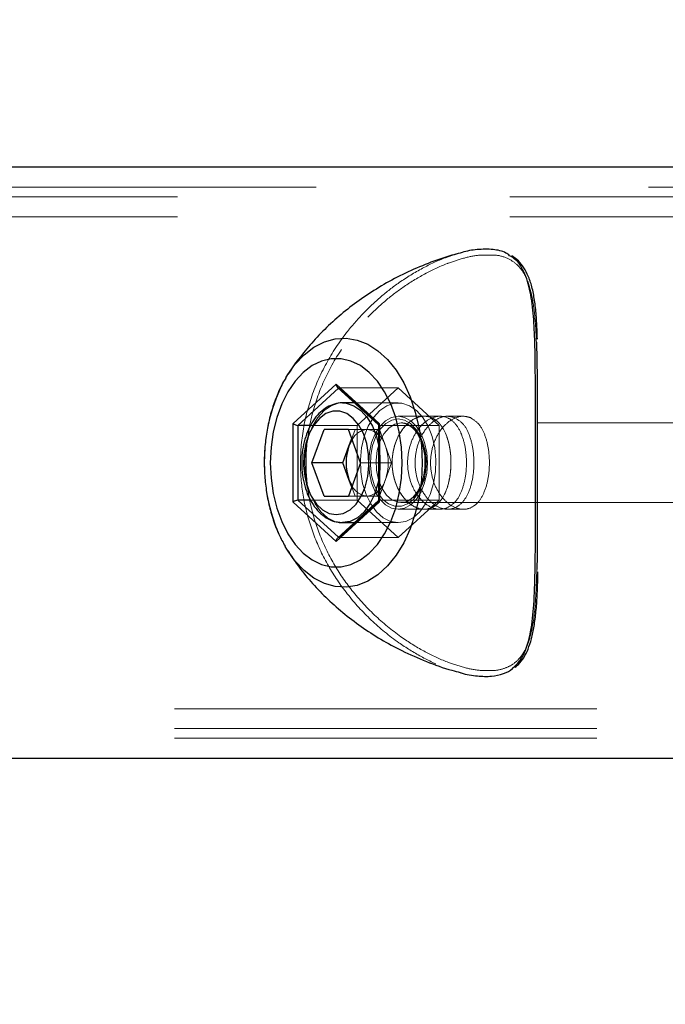
# Model space of a CAD drawing. Units: millimetres. Extents: x 0 to 59.4, y 0 to 42.1.
# Drawn here: x 7.7 to 7.9, y 31.2 to 31.5 of the extents above; entities that cross this region are included whole.
import ezdxf

# ---------------------------------------------------------------- set-up
doc = ezdxf.new("R2010")
doc.units = ezdxf.units.MM
doc.linetypes.add('HIDDEN', pattern=[0.1905, 0.127, -0.0635])
doc.layers.add('LE_NORM', color=179, linetype='Continuous', lineweight=50)
doc.styles.add('SLDTEXTSTYLE0', font='TXT', dxfattribs={"width": 0.605})
doc.dimstyles.new('SLDDIMSTYLE0', dxfattribs={"dimtxt": 0.35, "dimasz": 0.3, "dimexe": 0, "dimexo": 0.0625, "dimgap": 0.08750000000000001, "dimtad": 1, "dimdec": 0, "dimlfac": 50, "dimrnd": 1e-09, "dimzin": 12, "dimdsep": 46, "dimtxsty": 'SLDTEXTSTYLE0', "dimsah": 1, "dimcen": 0.09, "dimadec": 0, "dimazin": 3, "dimtfac": 1, "dimtofl": 0, "dimtmove": 0, "dimatfit": 3, "dimfxl": 0, "dimfrac": 2, "dimtolj": 1, "dimtzin": 12, "dimarcsym": 0})

# ---------------------------------------------------------------- blocks, each defined once
blk = doc.blocks.new('_D_1')
at = {"layer": 'LE_NORM', "color": 7}
for p, q in [((7.117178032356453, 31.44995977321897), (7.117178032356453, 37.4561249339149)), ((17.60290921878312, 35.80136652243195), (17.60290921878312, 37.4561249339149)), ((17.60290921878312, 37.3570649339149), (7.117178032356453, 37.3570649339149))]:
    blk.add_line(p, q, dxfattribs=at)
for points in [[(7.117178032356453, 37.3570649339149), (7.417178032356452, 37.2570649339149), (7.417178032356452, 37.4570649339149)], [(17.60290921878312, 37.3570649339149), (17.30290921878312, 37.4570649339149), (17.30290921878312, 37.2570649339149)]]:
    blk.add_solid(points, dxfattribs=at)
at = {"layer": 'LE_NORM', "color": 7, "insert": (12.03118948008761, 37.80823861955202), "char_height": 0.35, "attachment_point": 1, "style": 'SLDTEXTSTYLE0'}
blk.add_mtext('524', dxfattribs=at)
blk = doc.blocks.new('_D_5')
at = {"layer": 'LE_NORM', "color": 7}
for p, q in [((18.9089757232051, 35.35089977287684), (5.503700966928755, 35.35089977287684)), ((5.602760966928752, 27.35089977287684), (5.602760966928755, 35.35089977287684)), ((18.9089757232051, 27.35089977287684), (5.503700966928752, 27.35089977287684))]:
    blk.add_line(p, q, dxfattribs=at)
for points in [[(5.602760966928755, 35.35089977287684), (5.502760966928755, 35.05089977287684), (5.702760966928754, 35.05089977287684)], [(5.602760966928752, 27.35089977287684), (5.702760966928752, 27.65089977287684), (5.502760966928752, 27.65089977287684)]]:
    blk.add_solid(points, dxfattribs=at)
at = {"layer": 'LE_NORM', "color": 7, "insert": (5.151587281291627, 31.02204562739465), "char_height": 0.35, "attachment_point": 1, "rotation": 90, "style": 'SLDTEXTSTYLE0'}
blk.add_mtext('400', dxfattribs=at)
blk = doc.blocks.new('_D_7')
at = {"layer": 'LE_NORM', "color": 7}
for p, q in [((17.50384921878312, 35.70230652243195), (4.641493694492927, 35.70230652243205)), ((4.740553694492927, 35.70230652243205), (4.740553694492855, 26.95949302332202)), ((17.50384921878305, 26.95949302332191), (4.641493694492855, 26.95949302332202))]:
    blk.add_line(p, q, dxfattribs=at)
for points in [[(4.740553694492927, 35.70230652243205), (4.640553694492925, 35.40230652243206), (4.840553694492924, 35.40230652243206)], [(4.740553694492855, 26.95949302332202), (4.840553694492857, 27.25949302332202), (4.640553694492858, 27.25949302332202)]]:
    blk.add_solid(points, dxfattribs=at)
at = {"layer": 'LE_NORM', "color": 7, "insert": (4.289380008855765, 31.00204562739487), "char_height": 0.35, "attachment_point": 1, "rotation": 89.9999999999999, "style": 'SLDTEXTSTYLE0'}
blk.add_mtext('437', dxfattribs=at)

msp = doc.modelspace()

# ---------------------------------------------------------------- linework, layer by layer
at = {"color": 7, "linetype": 'Continuous', "lineweight": 25}
for p, q in [((8.06536009054844, 31.43979977273388), (7.594668409640237, 31.43979977273388)), ((7.831482908541607, 31.36273545415146), (7.844433805758405, 31.37457113356335)), ((7.844433805758405, 31.37457113356335), (7.857386610323836, 31.36273545415146)), ((7.844803831393171, 31.37358687647624), (7.85716154318516, 31.36229463309986)), ((7.849932691866798, 31.36889977396471), (7.846295378024026, 31.36889977396471)), ((7.831482908541607, 31.33906409253372), (7.831482908541607, 31.36273545415146)), ((7.836726209933209, 31.36215810307307), (7.832890531832621, 31.36215810307307)), ((7.832890531832621, 31.36215810307307), (7.832890531832621, 31.33964144268079)), ((7.85716154318516, 31.36237069235189), (7.85716154318516, 31.33942885433329)), ((7.857386610323836, 31.36273545415146), (7.857386610323836, 31.33906409253372)), ((7.837121031100203, 31.35089977321945), (7.840777418429298, 31.3609247730766)), ((7.848092100436138, 31.3609247730766), (7.840777418429298, 31.3609247730766)), ((7.851748487765239, 31.35089977321945), (7.848092100436138, 31.3609247730766)), ((7.848250410372659, 31.35591227344243), (7.849085829073832, 31.35819937258033)), ((7.846423170382427, 31.35089977321945), (7.848250410372659, 31.35591227344243)), ((7.840777418429298, 31.34087477360857), (7.837121031100203, 31.35089977321945)), ((7.846423170382427, 31.35089977321945), (7.837121031100203, 31.35089977321945)), ((7.848250410372659, 31.34588727324275), (7.846423170382427, 31.35089977321945)), ((7.851748487765239, 31.35089977321945), (7.848092100436138, 31.34087477360857)), ((7.849085829073832, 31.34360017363919), (7.848250410372659, 31.34588727324275)), ((7.840777418429298, 31.34087477360857), (7.848092100436138, 31.34087477360857)), ((7.844433805758405, 31.3272284121905), (7.831482908541607, 31.33906409253372)), ((7.836688062960551, 31.33964144268079), (7.832890531832621, 31.33964144268079)), ((7.857386610323836, 31.33906409253372), (7.844433805758405, 31.3272284121905)), ((7.85716154318516, 31.33950491265399), (7.844803831393171, 31.32821266927762)), ((7.846295378024026, 31.33289977365179), (7.849932691866798, 31.33289977365179)), ((7.594668409640237, 31.26199977301998), (8.06536009054844, 31.26199977301998))]:
    msp.add_line(p, q, dxfattribs=at)
at = {"color": 7, "linetype": 'HIDDEN', "lineweight": 18}
for p, q in [((8.06536009054844, 31.43379977547569), (7.568758985812113, 31.43379977547569)), ((8.023661634737895, 31.43089977108879), (7.568661711031844, 31.43089977108879)), ((8.023661634737895, 31.4248997738306), (7.568661711031844, 31.4248997738306)), ((7.845210096651956, 31.37341643326921), (7.84510137777989, 31.37331645392818)), ((7.857529661471297, 31.36215810307307), (7.845210096651956, 31.37341643326921)), ((7.863038084322854, 31.37341643326921), (7.845210096651956, 31.37341643326921)), ((7.863038084322854, 31.37341643326921), (7.850718519503519, 31.36215810307307)), ((7.875357649142195, 31.36215810307307), (7.863038084322854, 31.37341643326921)), ((7.863038084322854, 31.36889977396471), (7.849932691866798, 31.36889977396471)), ((7.870930692965433, 31.36489977330906), (7.863038084322854, 31.36489977330906)), ((7.875641844088483, 31.36489977330906), (7.870930692965433, 31.36489977330906)), ((7.882678053194924, 31.36489977330906), (7.877947828585552, 31.36489977330906)), ((7.850718519503519, 31.36215810307307), (7.836726209933209, 31.36215810307307)), ((7.850718519503519, 31.36215810307307), (7.850718519503519, 31.33964144268079)), ((7.85716154318516, 31.36229463309986), (7.857216856295509, 31.36224332467658)), ((7.857529661471297, 31.33964144268079), (7.857529661471297, 31.36215810307307)), ((7.875357649142195, 31.36215810307307), (7.857529661471297, 31.36215810307307)), ((8.032074949557225, 31.36289977298123), (7.863968870455667, 31.36289977298123)), ((7.875357649142195, 31.33964144268079), (7.875357649142195, 31.36215810307307)), ((7.857392332369733, 31.3609247730766), (7.848092100436138, 31.3609247730766)), ((7.849085829073832, 31.35819937258033), (7.850079557711529, 31.3609247730766)), ((7.8592214797086, 31.35591227344243), (7.857392332369733, 31.3609247730766)), ((7.861050627047467, 31.35089977321945), (7.8592214797086, 31.35591227344243)), ((7.861050627047467, 31.35089977321945), (7.851748487765239, 31.35089977321945)), ((7.861050627047467, 31.35089977321945), (7.8592214797086, 31.34588727324275)), ((7.850079557711529, 31.34087477360857), (7.849085829073832, 31.34360017363919)), ((7.8592214797086, 31.34588727324275), (7.857392332369733, 31.34087477360857)), ((7.857392332369733, 31.34087477360857), (7.848092100436138, 31.34087477360857)), ((7.850718519503519, 31.33964144268079), (7.836688062960551, 31.33964144268079)), ((7.845210096651956, 31.32838311248464), (7.857529661471297, 31.33964144268079)), ((7.850718519503519, 31.33964144268079), (7.863038084322854, 31.32838311248464)), ((7.857216856295509, 31.33955622107727), (7.85716154318516, 31.33950491265399)), ((7.875357649142195, 31.33964144268079), (7.857529661471297, 31.33964144268079)), ((7.863038084322854, 31.32838311248464), (7.875357649142195, 31.33964144268079)), ((7.863968870455667, 31.33889977277262), (8.032074949557225, 31.33889977277262)), ((7.863038084322854, 31.33689977337611), (7.870949766451759, 31.33689977337611)), ((7.870951673800397, 31.33689977337611), (7.87566663962071, 31.33689977337611)), ((7.877923033053322, 31.33689977337611), (7.882651350314068, 31.33689977337611)), ((7.849932691866798, 31.33289977365179), (7.863038084322854, 31.33289977365179)), ((7.84510137777989, 31.32848309182567), (7.845210096651956, 31.32838311248464)), ((7.863038084322854, 31.32838311248464), (7.845210096651956, 31.32838311248464)), ((7.568776151949807, 31.27689977192325), (8.023661634737895, 31.27689977192325)), ((7.568776151949807, 31.27089977466507), (8.023661634737895, 31.27089977466507)), ((7.568776151949807, 31.26799977027817), (8.06536009054844, 31.26799977027817))]:
    msp.add_line(p, q, dxfattribs=at)
at = {"color": 8, "linetype": 'Continuous', "lineweight": 25}
for p, q in [((7.84510137777989, 31.37331645392818), (7.832890531832621, 31.36215810307307)), ((7.832890531832621, 31.33964144268079), (7.84510137777989, 31.32848309182567))]:
    msp.add_line(p, q, dxfattribs=at)
at = {"color": 8, "linetype": 'Continuous', "lineweight": 25, "flags": 128}
for points in [[(7.829922697359964, 31.37750738502486), (7.83201505881016, 31.38042641260667), (7.834754011446882, 31.38334961065097), (7.837721845919537, 31.3856412080769), (7.840863249117779, 31.38725660198374), (7.84411527853672, 31.38816435092134), (7.847416899020121, 31.38834678956313), (7.850701353365825, 31.38780036398215), (7.853905699068953, 31.38653570988221), (7.856966993624614, 31.3845774439816), (7.859828016573833, 31.381963681588), (7.862429640108989, 31.3787452934031), (7.864724180514266, 31.37498492390854), (7.866665861422467, 31.37075576574547), (7.868216535860944, 31.36614013106568), (7.869345686251567, 31.36122786176396), (7.87003233175938, 31.35611456741584), (7.870263120943949, 31.35089977321945)], [(7.846385023409769, 31.36889920213265), (7.847445509249612, 31.36880742029292), (7.849699995333598, 31.3680742794369), (7.851813337618757, 31.36663801238878), (7.85370161276524, 31.36455741913063), (7.855288526827742, 31.36191768121911), (7.856505415255471, 31.35882686839444), (7.85716154318516, 31.35620794740511)], [(7.870263120943949, 31.35089977321945), (7.87003233175938, 31.34568497880367), (7.869345686251567, 31.34057168492122), (7.868216535860944, 31.33565941468818), (7.866665861422467, 31.33104378187103), (7.864724180514266, 31.32681462184532), (7.862429640108989, 31.32305425235076), (7.859828016573833, 31.31983586602849), (7.856966993624614, 31.31722210177226), (7.853905699068953, 31.31526383587165), (7.850701353365825, 31.31399918177171), (7.847416899020121, 31.31345275619073), (7.84411527853672, 31.31363519483251), (7.840863249117779, 31.31454294377012), (7.837721845919537, 31.31615834140224), (7.834754011446882, 31.31844993882818), (7.83201505881016, 31.32137313314719), (7.829926512057233, 31.32428437114699)], [(7.85716154318516, 31.34559159881441), (7.856959364230081, 31.34464827847672), (7.855946562106059, 31.34137842074973), (7.854537031466413, 31.33849836901767), (7.852791807467385, 31.33612603151245), (7.850779554659767, 31.33435853214008), (7.848584196383401, 31.33326823466463), (7.846295378024026, 31.33289977365179)]]:
    msp.add_lwpolyline(points, dxfattribs=at)
at = {"color": 7, "linetype": 'Continuous', "lineweight": 25, "flags": 128}
for points in [[(7.824814817721293, 31.35558071934623), (7.824591657931257, 31.35089977321945), (7.824814817721293, 31.34621882733894), (7.825474760348247, 31.34164244604302), (7.826558134371686, 31.33727285747422), (7.828040144259377, 31.33320767262024), (7.829888365084573, 31.32953769915743), (7.832062742525981, 31.32634492048068), (7.834513685519143, 31.32370065541012), (7.837185880953718, 31.32166397401137), (7.840020201022075, 31.3202803713922), (7.842951795870706, 31.31958075814886), (7.845917722994733, 31.31958075814886), (7.848849317843365, 31.3202803713922), (7.851683637911721, 31.32166397401137), (7.854355833346291, 31.32370065541012), (7.856806776339459, 31.32634492048068), (7.858981153780861, 31.32953769915743), (7.86082937460606, 31.33320767262024), (7.862311384493753, 31.33727285747422), (7.863394758517195, 31.34164244604302), (7.864054701144147, 31.34621882733894), (7.864277860934182, 31.35089977321945), (7.864054701144147, 31.35558071934623), (7.863394758517195, 31.36015710064216), (7.862311384493753, 31.36452668921096), (7.86082937460606, 31.36859187499626), (7.858981153780861, 31.37226184659643), (7.856806776339459, 31.37545462713582), (7.854355833346291, 31.37809889220638), (7.851683637911721, 31.38013557360513), (7.848849317843365, 31.38151917436166), (7.845917722994733, 31.38221879133028), (7.842951795870706, 31.38221879133028), (7.840020201022075, 31.38151917436166), (7.837185880953718, 31.38013557360513), (7.834513685519143, 31.37809889220638), (7.832062742525981, 31.37545462713582), (7.829888365084573, 31.37226184659643), (7.828040144259377, 31.36859187499626), (7.826558134371686, 31.36452668921096), (7.825474760348247, 31.36015710064216), (7.824814817721293, 31.35558071934623)], [(7.829272291476174, 31.37644621186895), (7.829562208468365, 31.37692851402802), (7.829922697359964, 31.37750738502486)], [(7.842316648775983, 31.33566449225886), (7.844433805758405, 31.33529977330012), (7.846552870089457, 31.33566449225886), (7.848572752291605, 31.33674159661872), (7.850399992281842, 31.3384807213862), (7.851946852023051, 31.34080054719938), (7.853142759615828, 31.343592601521), (7.853930494601174, 31.34672633108688), (7.854275724703716, 31.35005520625977), (7.854161283785749, 31.35342357230378), (7.853590986544534, 31.35667392860172), (7.852591535860939, 31.35965429169131), (7.851212522799417, 31.36222530265344), (7.849514982516215, 31.36426674497319), (7.847580931002546, 31.36568316274328), (7.845500013644147, 31.36640832495881), (7.843369505221292, 31.36640832495881), (7.841288587862893, 31.36568316274328), (7.83935262900059, 31.36426674497319), (7.837656996066023, 31.36222530265344), (7.836277983004495, 31.35965429169131), (7.835278532320905, 31.35667392860172), (7.83470823507969, 31.35342357230378), (7.834593794161727, 31.35005520625977), (7.834939024264265, 31.34672633108688), (7.835726759249614, 31.343592601521), (7.836922666842389, 31.34080054719938), (7.838469526583597, 31.3384807213862), (7.840296766573834, 31.33674159661872), (7.842316648775983, 31.33566449225886)], [(7.849198362643167, 31.35789198816759), (7.848711988741802, 31.3570026067738), (7.848250410372659, 31.35591227344243)], [(7.848250410372659, 31.34588727324275), (7.848711988741802, 31.34479693991137), (7.849198362643167, 31.34390755805192)], [(7.829926512057233, 31.32428437114699), (7.829562208468365, 31.32487103358848), (7.829079649264265, 31.32568584957166)]]:
    msp.add_lwpolyline(points, dxfattribs=at)
at = {"color": 7, "linetype": 'HIDDEN', "lineweight": 18, "flags": 128}
for points in [[(7.846295378024026, 31.33289977365179), (7.844006559664651, 31.33326823466463), (7.841811201388288, 31.33435853214008), (7.839798948580667, 31.33612603151245), (7.83805181723301, 31.33849836901767), (7.836644193942, 31.34137842074973), (7.835631391817974, 31.34464827847672), (7.835053465182229, 31.34817407319327), (7.83493711691563, 31.35181145828222), (7.835286161715432, 31.35541151898919), (7.836085340792581, 31.35882686839444), (7.837302229220317, 31.36191768121911), (7.838887235934183, 31.36455741913063), (7.840775511080667, 31.36663801238878), (7.842890760714461, 31.3680742794369), (7.845145246798441, 31.36880742029292), (7.846385023409769, 31.36889920213265)], [(7.860749265963479, 31.33326823466463), (7.863038084322854, 31.33289977365179), (7.865326902682229, 31.33326823466463), (7.867522260958595, 31.33435853214008), (7.869534513766216, 31.33612603151245), (7.871279737765241, 31.33849836901767), (7.872689268404887, 31.34137842074973), (7.87370207052891, 31.34464827847672), (7.874279997164652, 31.34817407319327), (7.874396345431256, 31.35181145828222), (7.874047300631448, 31.35541151898919), (7.873248121554299, 31.35882686839444), (7.872031233126569, 31.36191768121911), (7.870446226412703, 31.36455741913063), (7.868557951266214, 31.36663801238878), (7.866442701632426, 31.3680742794369), (7.86418821554844, 31.36880742029292), (7.861887953097268, 31.36880742029292), (7.859633467013288, 31.3680742794369), (7.857520124728129, 31.36663801238878), (7.855629942233011, 31.36455741913063), (7.854044935519145, 31.36191768121911), (7.852828047091409, 31.35882686839444), (7.85202886801426, 31.35541151898919), (7.851679823214456, 31.35181145828222), (7.851798078829692, 31.34817407319327), (7.852374098116805, 31.34464827847672), (7.853386900240827, 31.34137842074973), (7.85479643088047, 31.33849836901767), (7.856541654879496, 31.33612603151245), (7.858553907687115, 31.33435853214008), (7.860749265963479, 31.33326823466463)], [(7.861069700533796, 31.33725078233523), (7.863038084322854, 31.33689977337611), (7.865006468111918, 31.33725078233523), (7.866875669772078, 31.33828620907856), (7.868552229220316, 31.33995413237256), (7.869954130465431, 31.34217091572476), (7.871006986910745, 31.34482540066359), (7.871661207491804, 31.34778448023839), (7.871882459933211, 31.35089977321945), (7.871661207491804, 31.35401506621396), (7.871006986910745, 31.35697414555592), (7.869954130465431, 31.35962863002909), (7.868552229220316, 31.36184541431261), (7.866875669772078, 31.36351333760662), (7.865006468111918, 31.36454876434995), (7.863038084322854, 31.36489977330906), (7.861069700533796, 31.36454876434995), (7.859200498873636, 31.36351333760662), (7.857523939425398, 31.36184541431261), (7.856122038180279, 31.35962863002909), (7.855069181734963, 31.35697414555592), (7.854414961153908, 31.35401506621396), (7.854193708712503, 31.35089977321945), (7.854414961153908, 31.34778448023839), (7.855069181734963, 31.34482540066359), (7.856122038180279, 31.34217091572476), (7.857523939425398, 31.33995413237256), (7.859200498873636, 31.33828620907856), (7.861069700533796, 31.33725078233523)], [(7.864960691744733, 31.36374396567238), (7.863038084322854, 31.3640997728054), (7.861115476900982, 31.36374396567238), (7.859295866305277, 31.36269572393043), (7.857678434664655, 31.36101156023337), (7.856349012667585, 31.35878226642502), (7.855380079562114, 31.35612802595837), (7.854825041109964, 31.35319192909641), (7.854712507540629, 31.35013226150308), (7.855048200900006, 31.34711397059267), (7.855814955050394, 31.34429977337835), (7.85697271567051, 31.34184138399554), (7.858454725558206, 31.33987133407039), (7.860186598116803, 31.33849583023233), (7.862069151217388, 31.33778902717872), (7.864007017428326, 31.33778902717872), (7.865889570528909, 31.33849583023233), (7.867621443087502, 31.33987133407039), (7.869103452975201, 31.34184138399554), (7.87026121359532, 31.34429977337835), (7.871027967745708, 31.34711397059267), (7.871363661105085, 31.35013226150308), (7.871251127535747, 31.35319192909641), (7.870696089083601, 31.35612802595837), (7.869727155978129, 31.35878226642502), (7.868399641329693, 31.36101156023337), (7.866780302340437, 31.36269572393043), (7.864960691744733, 31.36374396567238)], [(7.866133711153908, 31.33939985294832), (7.864918730074811, 31.33899439700885), (7.86301901083653, 31.33899439700885), (7.861176512057233, 31.33974245578987), (7.859511396700783, 31.34119156950159), (7.858126661593362, 31.34325068552984), (7.857108137423441, 31.34579042174859), (7.856520674044537, 31.34865119743166), (7.856402418429304, 31.35165325946413), (7.856757185275004, 31.35460797713144), (7.85756780844395, 31.35732969471259), (7.858778974825786, 31.35964739711029), (7.86031629782383, 31.36141545341356), (7.862082502657818, 31.36252277080906), (7.863968870455667, 31.36289977298123), (7.863968870455667, 31.36289977298123)], [(7.863968870455667, 31.36289977298123), (7.865853330904884, 31.36252277080906), (7.867621443087502, 31.36141545341356), (7.869158766085555, 31.35964739711029), (7.870369932467386, 31.35732969471259), (7.871178648287702, 31.35460797713144), (7.871535322482037, 31.35165325946413), (7.871415159518169, 31.34865119743166), (7.870827696139266, 31.34579042174859), (7.869809171969338, 31.34325068552984), (7.86842443686192, 31.34119156950159), (7.867617628390236, 31.34038095564587)]]:
    msp.add_lwpolyline(points, dxfattribs=at)
at = {"color": 7, "linetype": 'HIDDEN', "lineweight": 18}
for centre, radius, start, end in [((7.876436413233162, 31.35088667116027), 0.05364461298534031, 151.5455123747075, 208.0195997636678), ((7.845240462551217, 31.3740582176236), 0.0006425023310283814, 227.1892385526844, 267.2910818429867), ((7.85744276374394, 31.36243264182163), 0.0002879630870136796, 192.4231482858641, 287.5637580317509), ((7.854329173283368, 31.35512629355413), 0.005828746393566313, 95.84146693543639, 151.6737085899505), ((7.852837190759616, 31.3544333472952), 0.006553347841605951, 13.04256812883714, 82.11736748291175), ((7.829670181736938, 31.35089977310976), 0.02799913692645915, 349.0715214275731, 10.92847857242058), ((7.844958481118177, 31.35089977334259), 0.01511814426579165, 340.6367999624015, 19.36320003759928), ((7.854171123281552, 31.34643678277462), 0.005579007623632467, 206.9586086714397, 265.5262239317321), ((7.852837190759611, 31.34736619938997), 0.006553347841608727, 277.8826325171352, 346.9574318712044), ((7.857451622880912, 31.3393515631666), 0.0003002001904326143, 74.9325981189321, 165.0802781592872), ((7.845226287904285, 31.3277751145551), 0.0006082134814157412, 91.52545127501647, 133.9942283297817)]:
    msp.add_arc(centre, radius, start, end, dxfattribs=at)
at = {"color": 7, "linetype": 'Continuous', "lineweight": 25}
for centre, radius, start, end in [((7.845794776141702, 31.37452109931658), 0.001361889793654284, 177.8945458933982, 223.3123619759831), ((7.833040926879405, 31.36452939572412), 0.002376057134627327, 229.0260477461451, 266.3709771289294), ((7.857695934053684, 31.36229277676403), 0.0005400411458338233, 124.9441777108532, 171.7045782282951), ((7.862554724893051, 31.35089977334259), 0.01515712938353343, 160.6885820047177, 199.3114179952832), ((7.833040929046217, 31.33727014185308), 0.00237606543204642, 93.62906253614342, 130.9738476897055), ((7.857695932582502, 31.3395067690134), 0.0005400395590823355, 188.2953489914548, 235.0558950712456), ((7.845761242096557, 31.32729105336335), 0.001328913521784007, 136.0913322346161, 182.7017598960553)]:
    msp.add_arc(centre, radius, start, end, dxfattribs=at)
for points, knots in [([(7.896567365939064, 31.41320986875338), (7.896197277810196, 31.41348954085625), (7.894777146794271, 31.41456272044944), (7.891312563888958, 31.41522858002093), (7.886876064606565, 31.41515682637326), (7.883534339926984, 31.41460965349398), (7.881886791515738, 31.41407299634128), (7.881699583346297, 31.4140120168869)], [0, 0, 0, 0, 0.09010525411903243, 0.3457589046824426, 0.6616233813948567, 0.9615508309675772, 1, 1, 1, 1]), ([(7.881709120089458, 31.41397665643139), (7.88086463085238, 31.41376801181454), (7.877578613712776, 31.41295614855214), (7.872054000213752, 31.41096924662842), (7.865231031596315, 31.40806000646014), (7.858791714471821, 31.40465712017061), (7.852768402280097, 31.40085788136186), (7.847199756283588, 31.39671251126212), (7.842130799180536, 31.39227578090743), (7.837568190169067, 31.38763480864487), (7.833603184000467, 31.38281750314369), (7.831052921449311, 31.37940758267723), (7.82995975849084, 31.37754240870211), (7.829871198946881, 31.3773913068418)], [0, 0, 0, 0, 0.04020126240136618, 0.1564283255310056, 0.2707685806313903, 0.3829420126137381, 0.4926675115761522, 0.5996690939093364, 0.7034974633334694, 0.803799576035917, 0.9000720098626371, 0.9919046129702017, 1, 1, 1, 1]), ([(7.904912016207619, 31.38812630825682), (7.904886253013702, 31.38911145087673), (7.904818446372327, 31.39170426652518), (7.904576631594862, 31.39578712272246), (7.904072364907372, 31.40021423899339), (7.903251245962914, 31.40417647309756), (7.90208457690825, 31.4074874912149), (7.900570977675089, 31.41010589497081), (7.898970931808022, 31.41199361263647), (7.897722854489794, 31.41282682468824), (7.897202513033797, 31.41317420282407)], [0, 0, 0, 0, 0.1085851134436351, 0.2857872308350228, 0.450519597109032, 0.5991108016454849, 0.7309270693898501, 0.8351907665375932, 0.9312886507520357, 1, 1, 1, 1]), ([(7.904624006564065, 31.38721278139395), (7.904697683802161, 31.38432736924018), (7.904846158018194, 31.37851269270569), (7.904849561530675, 31.36951667766136), (7.904837612621546, 31.36002561354217), (7.904823409987522, 31.34997923124104), (7.904848909070311, 31.33959384040158), (7.904818778465125, 31.32921226937452), (7.904895260472566, 31.32226718595072), (7.90474227216387, 31.31884735623499), (7.904740354830669, 31.31880449705763)], [0, 0, 0, 0, 0.1265690582731107, 0.2550617013830024, 0.3944748892178851, 0.5427833649203145, 0.6956251354617757, 0.8498820405308907, 0.9981186395857937, 1, 1, 1, 1]), ([(7.829247495943953, 31.37634205834014), (7.829127364062705, 31.37615883575501), (7.82817082096309, 31.37469993660444), (7.826797729326939, 31.37165194746888), (7.825130552676071, 31.36723347824278), (7.823919415864553, 31.36253098893939), (7.82311814994186, 31.35766204906073), (7.822829874909057, 31.35375875111782), (7.822778398922795, 31.35059334822701), (7.822855211089211, 31.34742895647268), (7.823235804684186, 31.34322887334242), (7.824109805710927, 31.33837135155941), (7.825430204801337, 31.33369810588315), (7.827027721146651, 31.32947557773223), (7.828418444592239, 31.32694988638723), (7.82904340964024, 31.32581488803966)], [0, 0, 0, 0, 0.01247164140289443, 0.0993047174591809, 0.1892231561490838, 0.2814034994994757, 0.3751768725605234, 0.4698844998709026, 0.5039258543120647, 0.5554168616196898, 0.6500453030416039, 0.7437545449731815, 0.8359867184797617, 0.9262955056351841, 1, 1, 1, 1]), ([(7.846404096896095, 31.36887543105526), (7.846343089051453, 31.36888400274063), (7.845507928556339, 31.36900134392914), (7.843861021568258, 31.36861776701483), (7.841639928266867, 31.36771189575358), (7.839608407854376, 31.3661724396556), (7.837815561053247, 31.36413184065462), (7.836311625931056, 31.36161706521167), (7.835152502678041, 31.35872367241334), (7.834375495013007, 31.35555954342287), (7.834003271092699, 31.35223954110605), (7.834043793356993, 31.34887392745171), (7.834502034268043, 31.34557169288404), (7.835364570542, 31.34243678108128), (7.836623291813138, 31.33957011730018), (7.838259387468477, 31.33707289635527), (7.840242495148433, 31.33505050998836), (7.842505970585553, 31.33363509828251), (7.844589451276948, 31.33297829428092), (7.845857051796629, 31.3329199489912), (7.846295378024023, 31.33289977365179)], [0, 0, 0, 0, 0.003841121493864314, 0.05258263010374917, 0.1018191295079163, 0.1536191590749399, 0.2096743439698608, 0.2705039476037894, 0.335507600369025, 0.4034768434091627, 0.4731907886726944, 0.543422102067612, 0.6129583416904422, 0.6806543091215718, 0.7456759408612451, 0.8075285843276204, 0.865983437267839, 0.9209544076593962, 0.9726666597682959, 0.9999999999999999, 0.9999999999999999, 0.9999999999999999, 0.9999999999999999]), ([(7.829892179781838, 31.32440460861666), (7.830830015292642, 31.32297290122101), (7.832932240938509, 31.31976362627904), (7.836766258689829, 31.31509070081811), (7.84129903609716, 31.31030724008797), (7.846354483851703, 31.30578091717473), (7.851873209859556, 31.30156180136104), (7.857817743666737, 31.29771492037885), (7.864375170107913, 31.2941452987059), (7.871527499917653, 31.29102201817335), (7.877428319908813, 31.2888737466701), (7.880891373730011, 31.28802777672438), (7.88172628622715, 31.28782382064504)], [0, 0, 0, 0, 0.07907503875671276, 0.1772523779560857, 0.2788838810005912, 0.3834848691585749, 0.490557534414838, 0.5996829741511066, 0.7104904962495595, 0.8352516447042715, 0.9602805882260808, 1, 1, 1, 1]), ([(7.898261091525005, 31.28942521491093), (7.898583349735667, 31.28967298177646), (7.89959523333395, 31.29045096421142), (7.900909728043618, 31.29229417926065), (7.902232406488318, 31.29489873545528), (7.903234535326101, 31.29809134246025), (7.904007696809864, 31.30185893886843), (7.904560993126989, 31.30619200512845), (7.904896585846452, 31.31101486646426), (7.905046323200588, 31.31502418509984), (7.905071246950457, 31.31741839615907), (7.905077955538675, 31.3180628327374)], [0, 0, 0, 0, 0.04020607902423584, 0.1262461919346503, 0.2209473866801516, 0.3296693238387229, 0.4567028128395954, 0.6021609847401458, 0.7625272584496312, 0.9360807726530563, 1, 1, 1, 1]), ([(7.881712934786722, 31.28777219557209), (7.881822177068615, 31.28773603203656), (7.883504189727758, 31.28717921901968), (7.886662460424743, 31.28669202340765), (7.890998003707719, 31.28650491898043), (7.894555950700657, 31.28733689221874), (7.896723325642563, 31.28828791358169), (7.897441603900845, 31.28902799324296), (7.897456190401956, 31.28904302247805)], [0, 0, 0, 0, 0.02112290454296294, 0.3252311488255175, 0.5829777140903057, 0.8107013248348773, 0.99615579992269, 1, 1, 1, 1])]:
    msp.add_open_spline(points, degree=3, knots=knots, dxfattribs=at)
at = {"color": 7, "linetype": 'HIDDEN', "lineweight": 18}
for points, knots in [([(7.881699583346297, 31.4140120168869), (7.880216239109372, 31.41356975416565), (7.876308191746142, 31.41240456026219), (7.870121953627776, 31.40945425895179), (7.863638915563315, 31.40545702317923), (7.857688127905907, 31.40089258951521), (7.854304058709144, 31.39757757566325), (7.852587721163679, 31.39589626171632)], [0, 0, 0, 0, 0.1338349547885679, 0.352604155630086, 0.5903507258936234, 0.7922334359194906, 1, 1, 1, 1]), ([(7.853907606417581, 31.39469707586808), (7.855572564073745, 31.39631774927929), (7.858895847869054, 31.3995526409686), (7.864629288345967, 31.40391206839723), (7.870879530169852, 31.40778479293016), (7.875582453163591, 31.40998829974221), (7.87959845377176, 31.41152408585632), (7.882813953937615, 31.41253073855317), (7.886858185499531, 31.41344596160883), (7.889297830328823, 31.41338953728732), (7.890183470065043, 31.41336905413313)], [0, 0, 0, 0, 0.1667938356815564, 0.332923332450396, 0.5162366521837293, 0.6942281664200556, 0.7048385210011108, 0.8251058842853785, 0.9365099474116546, 1, 1, 1, 1]), ([(7.890183470065043, 31.41336905413313), (7.89083598766985, 31.41339591874889), (7.892836276760576, 31.41347827207919), (7.89595000567643, 31.41260530516504), (7.899065396888508, 31.41053481603056), (7.901625572722085, 31.40697197355246), (7.903348345991462, 31.40156680667638), (7.90427185513822, 31.39468291165433), (7.904505488966515, 31.38972687569211), (7.904624006564065, 31.38721278139395)], [0, 0, 0, 0, 0.05784004007246592, 0.1773083213559463, 0.2793124728812164, 0.3844749302804792, 0.559788257297106, 0.7766897091257291, 1, 1, 1, 1]), ([(7.852587721163679, 31.39589626171632), (7.850860430473794, 31.39398822840653), (7.846650322196688, 31.38933757702657), (7.841123820094756, 31.3808174425718), (7.836611265901469, 31.37058183748482), (7.833986500800916, 31.3596576394131), (7.83340473310008, 31.34895149942414), (7.834681532145152, 31.33852942929405), (7.837534004513488, 31.32885732355932), (7.841900053583018, 31.31969402942871), (7.847665888428401, 31.31115619861051), (7.854789866161097, 31.3033583804658), (7.862378613725499, 31.29713756396316), (7.86984131197804, 31.29250485964208), (7.876049546628225, 31.28949363023971), (7.88010581966706, 31.2882606917875), (7.881712934786722, 31.28777219557209)], [0, 0, 0, 0, 0.05730254408839538, 0.1396695510362335, 0.2250010744362272, 0.3054169239063341, 0.3886961939012435, 0.4625175623930147, 0.5383598686252833, 0.6123810818910855, 0.6878415850648472, 0.7671013691283752, 0.8469382496648771, 0.9056179362837745, 0.9626053670030744, 1, 1, 1, 1]), ([(7.89038946371739, 31.28840933569712), (7.88947907862956, 31.28839147749411), (7.886982603791756, 31.28834250639928), (7.88274517391809, 31.28927277468413), (7.877186878931494, 31.29105404916185), (7.870915256038794, 31.29399705179157), (7.86366334087501, 31.29846807671741), (7.856146711211825, 31.30454912634992), (7.849187685846482, 31.31207445717304), (7.843459172275674, 31.3204571430895), (7.839195436260677, 31.32928655814406), (7.836355129334163, 31.33876864251172), (7.835089512443755, 31.34878855676898), (7.835632085715913, 31.3592974354211), (7.838152677082421, 31.36983471746526), (7.84260128704683, 31.3799188509976), (7.848006238984562, 31.38823197050396), (7.852211256346223, 31.3928386791371), (7.853907606417581, 31.39469707586808)], [0, 0, 0, 0, 0.01955400004464652, 0.05362134083965803, 0.09256356600906353, 0.1451879461623459, 0.2021816646076395, 0.2756004760590843, 0.3525394159827586, 0.4219410227182892, 0.4933841710964235, 0.5626860975527066, 0.6340727015458322, 0.7096882898126389, 0.78792046612076, 0.8658741056123711, 0.9458921448004611, 0.9999999999999999, 0.9999999999999999, 0.9999999999999999, 0.9999999999999999]), ([(7.872981092745706, 31.33729124736978), (7.872307671834755, 31.33710717132849), (7.870624383855973, 31.3366470534699), (7.867671213113428, 31.3375705554628), (7.864859954456896, 31.33992286426025), (7.862630686460487, 31.34344563581738), (7.861316316476186, 31.34776530115567), (7.861112944517249, 31.3524143618067), (7.862048002798169, 31.35687674454303), (7.863960670817479, 31.36070879534601), (7.86660220120867, 31.36353447215109), (7.869719945717443, 31.36505418348761), (7.872972604785969, 31.3648273145927), (7.875655126725631, 31.36283038184725), (7.877526917727135, 31.35961787345817), (7.878672326581795, 31.3555550015983), (7.879060776395164, 31.35103761448419), (7.878718837070381, 31.34651244701694), (7.877617936729964, 31.34247849677675), (7.875858656879364, 31.33906900729868), (7.873887191758383, 31.33785103559396), (7.872981092745706, 31.33729124736978)], [0, 0, 0, 0, 0.02853959168722322, 0.07133777823837116, 0.1210417021003929, 0.1784237386127699, 0.241400932529193, 0.3060923921193155, 0.3691526249560907, 0.4283015368029642, 0.4813539427865962, 0.5268577049806751, 0.5672841910008601, 0.6095801594300793, 0.6597646082861457, 0.7188975758074274, 0.7831227393422372, 0.8468125824697723, 0.905520585829313, 0.9565766074238301, 1, 1, 1, 1]), ([(7.878737470919536, 31.34761163584893), (7.878831157044814, 31.34870687158625), (7.879056211656096, 31.35133786793088), (7.878685588783443, 31.35540319284329), (7.877588258129825, 31.35946514463107), (7.875748162548551, 31.36272475659422), (7.873068352506857, 31.3647977214937), (7.869813092330769, 31.36506949375251), (7.866714272053649, 31.36361124566266), (7.864055999997027, 31.36084837238432), (7.862093044631352, 31.35702747289978), (7.861124320532872, 31.35254377690813), (7.861294722994214, 31.34790113270225), (7.862568576597778, 31.3435972722649), (7.864748739555741, 31.34005425374605), (7.867564889037934, 31.3376139155099), (7.870786548524294, 31.33660743789039), (7.873929976044744, 31.33744827241429), (7.876334988683259, 31.33989694357688), (7.878007877841061, 31.3434115956952), (7.878483050807014, 31.3461470184889), (7.878737470919536, 31.34761163584893)], [0, 0, 0, 0, 0.04549416807855597, 0.1092869652059218, 0.1679711418213752, 0.2187611696733808, 0.2620057777859597, 0.3025612014889504, 0.3471570201820636, 0.3993349477192326, 0.4588952044072409, 0.5228704917065591, 0.5873413264266631, 0.6493775189644218, 0.7068170701880666, 0.7574677493322027, 0.8008177532012999, 0.8409968714430024, 0.8853822497554708, 0.9386306397812716, 0.9999999999999999, 0.9999999999999999, 0.9999999999999999, 0.9999999999999999]), ([(7.87772466879551, 31.33730441813363), (7.877041849537115, 31.33711423866387), (7.87534894578262, 31.33664272949888), (7.872381810367574, 31.33757130948126), (7.869556369159139, 31.33991413593945), (7.867302192617887, 31.34343119224486), (7.865970149557711, 31.34775141993604), (7.865763600175613, 31.3524009034805), (7.866703550285395, 31.35686190705911), (7.868630519548148, 31.36069333265913), (7.871287239794681, 31.3635212400571), (7.874410021488859, 31.36504790885382), (7.877660446776757, 31.36483701980708), (7.880332648012703, 31.36284975929129), (7.88218989921751, 31.35964768107147), (7.883319677408548, 31.35559111928053), (7.883711353180986, 31.35107979072628), (7.88338115713575, 31.3465585970605), (7.882306311981718, 31.34252481370411), (7.880582160718366, 31.33910442068627), (7.878624311611509, 31.33787112467522), (7.87772466879551, 31.33730441813363)], [0, 0, 0, 0, 0.02895826635768887, 0.07179580428903003, 0.1216094541533678, 0.1791081288028276, 0.2421632781349541, 0.306821678497772, 0.3697963146528307, 0.4289957942621379, 0.482283265564378, 0.5280014559640754, 0.568359978336087, 0.6103456320952217, 0.6602507398111257, 0.7192608329819052, 0.783461495681606, 0.8470739442865033, 0.9056796980752787, 0.9566592840417555, 1, 1, 1, 1]), ([(7.88002302389805, 31.36448757831944), (7.879334559942544, 31.36468128809509), (7.877635950061579, 31.36515921774752), (7.874661027308005, 31.36422792971799), (7.87182792926856, 31.36189087644827), (7.869564476823323, 31.35837507399319), (7.868219403574003, 31.35405644586671), (7.868009495977643, 31.34940629516891), (7.868951856405518, 31.34494564888611), (7.870888555151864, 31.34111528294097), (7.873553141376521, 31.33828631825723), (7.876678510292639, 31.33675483690411), (7.879927946809262, 31.33695687012792), (7.882595415508015, 31.33893848405849), (7.884442178013942, 31.34213586515371), (7.885568918336572, 31.34618721260812), (7.885955988603416, 31.35069621858281), (7.885634213594048, 31.35521481797644), (7.884573937782243, 31.35924862152522), (7.882869533927531, 31.36267513054149), (7.880919171165196, 31.3639169777924), (7.880023023898053, 31.36448757831944)], [0, 0, 0, 0, 0.02920864624776268, 0.0720649130993906, 0.1219298216363413, 0.1794688161489084, 0.2425753562857713, 0.3072160420835086, 0.3701415195342567, 0.4293764907303083, 0.4827948018098016, 0.5286110360109028, 0.5689608322497354, 0.6107729845058076, 0.6605129451537807, 0.7194632391971467, 0.7836463557669217, 0.8472153708419657, 0.9057626828574604, 0.9567000991555091, 1, 1, 1, 1]), ([(7.884791395480084, 31.36446875070227), (7.884090435455127, 31.36467116171912), (7.882379590688727, 31.36516518964725), (7.879386876444186, 31.36422733435755), (7.876537733517705, 31.36190218390499), (7.874243116286256, 31.35839447370688), (7.87287545139983, 31.35407563972812), (7.87265653705817, 31.34942490558827), (7.873608051788575, 31.34496670749641), (7.875561314722831, 31.34113807716153), (7.878242678460465, 31.33830349385597), (7.881375206344698, 31.3367637367629), (7.884621912052511, 31.33694471806868), (7.887278757749039, 31.33891044679569), (7.889107073374538, 31.34209464476967), (7.89021697438059, 31.34613651079081), (7.890602453415618, 31.35063800495145), (7.890300439183118, 31.35515146164197), (7.889272024578256, 31.35918472301121), (7.887614033302529, 31.36262661246007), (7.885680137781553, 31.36388873077624), (7.884791395480084, 31.36446875070227)], [0, 0, 0, 0, 0.02977059479153636, 0.07266158479552501, 0.1226365555735153, 0.1803157886407012, 0.2435283567780872, 0.3081257902257244, 0.3709349753155335, 0.4302229454724393, 0.4839201084399816, 0.5300409169244442, 0.5702914284960157, 0.6117282194400675, 0.6610943106737319, 0.7198812136281691, 0.7840288275877298, 0.84749360421927, 0.9059097138089389, 0.9567598060039858, 0.9999999999999999, 0.9999999999999999, 0.9999999999999999, 0.9999999999999999]), ([(7.863968870455667, 31.36289977298123), (7.864215569420424, 31.3628860103805), (7.865034070962015, 31.36284034861646), (7.866419179543632, 31.36225585709661), (7.867901732037846, 31.36098936811407), (7.869158718124803, 31.35921644591062), (7.8701635165694, 31.35704271860718), (7.870783726308103, 31.35455749759658), (7.871136116645247, 31.35278419514911), (7.871082020521031, 31.3518700672814), (7.871081373507427, 31.35185913390718)], [0, 0, 0, 0, 0.05184650143529763, 0.1720171034890191, 0.307036158141525, 0.4580130275467411, 0.6258059728574584, 0.807346807509618, 0.9976957824809237, 1, 1, 1, 1]), ([(7.871081373507427, 31.35185913390718), (7.871091189249658, 31.35095181962939), (7.871110723226685, 31.34914620413529), (7.870668410148057, 31.3465208427535), (7.86990593847188, 31.34411732952705), (7.868849517423388, 31.34207062811755), (7.867566651865915, 31.3404651384715), (7.866132248142763, 31.33940751428985), (7.864837031289099, 31.33887806622102), (7.864077892621268, 31.33895128505455), (7.863837263400003, 31.3389744937141)], [0, 0, 0, 0, 0.1666299147101731, 0.3316045643086233, 0.4872207870568375, 0.628732134396957, 0.7533393920560513, 0.860769719121332, 0.9558672539220928, 0.9999999999999999, 0.9999999999999999, 0.9999999999999999, 0.9999999999999999]), ([(7.904740354830669, 31.31880449705763), (7.904655645856947, 31.31573635839124), (7.904494989253183, 31.30991741482055), (7.903736425403316, 31.30246796111839), (7.90233524519055, 31.29674926555851), (7.900513335301532, 31.29303206430499), (7.898097216224887, 31.29050224521395), (7.89528280045293, 31.2889948270674), (7.892601480856435, 31.28832569717079), (7.89090437632688, 31.28838986634895), (7.89038946371739, 31.28840933569712)], [0, 0, 0, 0, 0.2434136225689741, 0.4616512772333392, 0.592277188705437, 0.70881877854638, 0.7852680462416752, 0.865561000908992, 0.9592103287495323, 1, 1, 1, 1])]:
    msp.add_open_spline(points, degree=3, knots=knots, dxfattribs=at)
at = {"color": 8, "linetype": 'Continuous', "lineweight": 25}
msp.add_open_spline([(7.897456190401956, 31.28904302247805), (7.898179247942394, 31.28971550628098), (7.899984959159395, 31.29139491833092), (7.901778267457801, 31.29527139629097), (7.903204772747255, 31.30101443295747), (7.903967180240026, 31.30874695732069), (7.90427452454808, 31.3181103564261), (7.904339293514689, 31.32849048526478), (7.904322899511618, 31.33904403518036), (7.904307030895041, 31.34983732440689), (7.90431594842092, 31.36007943874011), (7.904337627279717, 31.36995020873763), (7.904314882569488, 31.37912290659495), (7.904173174345622, 31.38776551988779), (7.903754877289138, 31.39573317048074), (7.902850235043362, 31.40288219187553), (7.901108542164129, 31.40834859315439), (7.898848165944411, 31.41181013358772), (7.897200580707731, 31.41282126257264), (7.896567365939064, 31.41320986875338)], degree=3, knots=[0, 0, 0, 0, 0.02302419044075898, 0.05749893558415591, 0.09791668614389037, 0.1619481258314565, 0.2391770898802023, 0.3178877171539683, 0.4055161493086653, 0.4868762280218624, 0.571195963971652, 0.6458938998492267, 0.7185345855946363, 0.786482299245957, 0.8487107766394715, 0.9058180655363701, 0.9550033230730814, 0.9827064726384204, 1, 1, 1, 1], dxfattribs=at)

# ---------------------------------------------------------------- dimensions: what is measured, and where the dimension line sits
at = {"layer": 'LE_NORM', "color": 7}
dim = msp.add_linear_dim(base=(7.117178032356453, 37.3570649339149), p1=(17.60290921878312, 35.70230652243195), p2=(7.117178032356453, 31.35089977321897), dimstyle='SLDDIMSTYLE0', dxfattribs=at)
dim.commit()
dim.dimension.update_dxf_attribs({"geometry": '_D_1', "text_midpoint": (12.36004362556979, 37.3570649339149), "dimtype": 160})
for base, p1, p2, picture, middle in [((4.74055369449286, 26.95949302332202), (17.60290921878312, 35.70230652243195), (17.60290921878305, 26.95949302332191), '_D_7', (4.740553694492896, 31.33089977287704)), ((5.602760966928756, 35.35089977287684), (19.0080357232051, 27.35089977287684), (19.0080357232051, 35.35089977287684), '_D_5', (5.602760966928755, 31.35089977287683))]:
    dim = msp.add_linear_dim(base=base, p1=p1, p2=p2, angle=90.0000000000002, dimstyle='SLDDIMSTYLE0', dxfattribs=at)
    dim.commit()
    dim.dimension.update_dxf_attribs({"geometry": picture, "text_midpoint": middle, "dimtype": 160})

doc.saveas('drawing.dxf')
